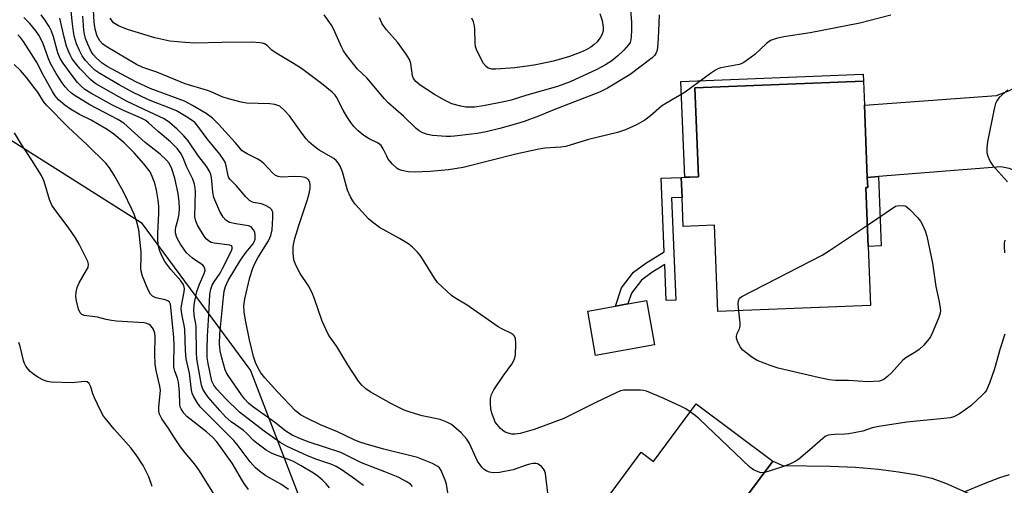
# Model space of a CAD drawing. Units: inches. Extents: x 1303761 to 1309761, y 501450 to 505450.
# Drawn here: x 1306072 to 1306342, y 503037 to 503164 of the extents above; entities that cross this region are included whole.
import ezdxf

# ---------------------------------------------------------------- set-up
doc = ezdxf.new("R2010")
doc.units = ezdxf.units.IN
doc.header["$MEASUREMENT"] = 0
for name, color, linetype in [('BLDG-Footprint', 5, 'Continuous'), ('NTRL-Trees', 3, 'Continuous'), ('TRANS-Driveway', 251, 'Continuous'), ('TRANS-Non Street Sidewalk', 7, 'Continuous'), ('Undefined', 1, 'Continuous')]:
    doc.layers.add(name, color=color, linetype=linetype)

msp = doc.modelspace()

# ---------------------------------------------------------------- linework, layer by layer
at = {"layer": 'BLDG-Footprint'}
for points, elevation in [([(1306304.05, 503118.34), (1306304.7, 503102.22), (1306305.35, 503086.09), (1306263.54, 503084.4), (1306262.59, 503108.04), (1306254.06, 503107.69), (1306253.74, 503115.66), (1306253.52, 503121.11), (1306258.21, 503121.3), (1306257.22, 503145.63), (1306303.37, 503147.49), (1306303.64, 503140.91), (1306304.44, 503121.12), (1306304.55, 503118.36)], 346.46), ([(1306246.15, 503075.27), (1306230.04, 503072.42), (1306227.9, 503084.55), (1306235.51, 503085.89), (1306238.91, 503086.49), (1306244, 503087.4)], 344.99), ([(1306278.62, 503043.48), (1306267.94, 503029.14), (1306256.47, 503013.73), (1306253.12, 503009.24), (1306246.55, 503000.41), (1306249.86, 502997.94), (1306244.31, 502990.48), (1306231.15, 503000.28), (1306220.93, 502986.55), (1306202.84, 503000.02), (1306213.11, 503013.82), (1306219.24, 503009.26), (1306227.13, 503019.87), (1306224.27, 503021.27), (1306242.54, 503045.93), (1306245.91, 503043.43), (1306257.56, 503059.16)], 342.84)]:
    msp.add_lwpolyline(points, close=True, dxfattribs=dict(at, elevation=elevation))
at = {"layer": 'NTRL-Trees'}
msp.add_lwpolyline([(1305903.9, 503192.67), (1305956.85, 503193.54), (1305984.63, 503188.33), (1306012.41, 503172.71), (1306027.2, 503158.35), (1306105.63, 503108.82), (1306135.55, 503068.27), (1306177.17, 502960.22), (1306241.84, 502854.28), (1306323.02, 502810.25), (1306422.08, 502808.87)], dxfattribs=at)
at = {"layer": 'TRANS-Driveway'}
msp.add_lwpolyline([(1306355.74, 503118.67), (1306343.25, 503123.55), (1306341, 503123.99), (1306307.5, 503121.36), (1306304.44, 503121.12), (1306303.64, 503140.91), (1306339.86, 503143.5), (1306343.4, 503144.89), (1306354.36, 503151.06), (1306355.53, 503124.81)], close=True, dxfattribs=at)
msp.add_lwpolyline([(1306342.11, 503025.93), (1306338.81, 503021.89), (1306335.92, 503017.54), (1306333.48, 503012.94), (1306332.49, 503010.53), (1306326.4, 503014.88), (1306323.3, 503016.03), (1306284.63, 503021.25), (1306281.81, 503021.69), (1306280.19, 503022.2), (1306278.57, 503022.7), (1306276.26, 503024.1), (1306267.94, 503029.14), (1306278.62, 503043.48), (1306281.34, 503042.26), (1306294.34, 503042.15), (1306301.2, 503041.88), (1306307.5, 503041.28), (1306312.95, 503040.56), (1306318.09, 503039.71), (1306322.1, 503038.82), (1306325.87, 503037.45), (1306334.56, 503033.63), (1306348.7, 503032.4)], dxfattribs=at)
at = {"layer": 'TRANS-Non Street Sidewalk'}
for points in [[(1306258.21, 503121.3), (1306254.44, 503121.15), (1306253.38, 503147.37), (1306303.3, 503149.38), (1306303.37, 503147.49), (1306257.22, 503145.63)], [(1306304.44, 503121.12), (1306307.5, 503121.36), (1306308.27, 503102.36), (1306304.7, 503102.21), (1306304.05, 503118.34), (1306304.55, 503118.36)], [(1306250.85, 503115.54), (1306251.98, 503087.52), (1306249.35, 503087.41), (1306248.96, 503097.27), (1306245.46, 503095.15), (1306242.59, 503093.02), (1306239.85, 503089.46), (1306238.91, 503086.49), (1306235.51, 503085.89), (1306237.1, 503090.9), (1306240.43, 503095.22), (1306243.76, 503097.69), (1306248.82, 503100.75), (1306248, 503120.89), (1306253.52, 503121.11), (1306253.74, 503115.66)]]:
    msp.add_lwpolyline(points, close=True, dxfattribs=at)
at = {"layer": 'Undefined'}
for points, elevation in [([(1306239.33, 503170.34), (1306239.86, 503163.5), (1306239.9, 503161.42), (1306239.82, 503159.64), (1306239.71, 503158.77), (1306239.48, 503158.03), (1306239.1, 503157.38), (1306237.8, 503155.93), (1306236.17, 503154.4), (1306234.45, 503153.03), (1306232.72, 503151.89), (1306230.39, 503150.61), (1306223.11, 503147.27), (1306219.62, 503146), (1306211.22, 503143.65), (1306206.92, 503142.27), (1306205.37, 503141.88), (1306199.39, 503140.71), (1306196.91, 503140.31), (1306194.53, 503140.35), (1306193.11, 503140.57), (1306190.69, 503141.27), (1306188.67, 503142.25), (1306185.94, 503143.83), (1306182.05, 503146.35), (1306180.79, 503147.38), (1306180.2, 503148.2), (1306179.93, 503148.92), (1306179.44, 503152.32), (1306179.06, 503153.39), (1306178.15, 503154.85), (1306175.83, 503158.16), (1306172.8, 503161.49), (1306171.64, 503163.15), (1306170.91, 503164.75)], 350), ([(1306157.15, 503036.18), (1306156.24, 503037.32), (1306155.25, 503038.33), (1306153.96, 503039.42), (1306152.79, 503040.2), (1306149.39, 503042.24), (1306147.29, 503043.37), (1306146, 503043.91), (1306142.16, 503045.29), (1306141.1, 503045.75), (1306139.86, 503046.52), (1306137.26, 503048.4), (1306136.37, 503049.16), (1306134.52, 503051.06), (1306133.52, 503051.97), (1306130.27, 503054.22), (1306128.66, 503055.63), (1306127.11, 503057.31), (1306123.96, 503061.04), (1306123.11, 503062.19), (1306122.54, 503063.22), (1306122.17, 503064.24), (1306121.92, 503065.27), (1306120.87, 503071.46), (1306120.76, 503073.1), (1306120.66, 503080.16), (1306120.56, 503081.09), (1306120.11, 503083.36), (1306120.01, 503085.07), (1306120.18, 503086.8), (1306120.89, 503089.95), (1306121.57, 503091.88), (1306122.9, 503094.81), (1306123.1, 503095.61), (1306123.09, 503096.07), (1306122.86, 503096.7), (1306122.51, 503097.09), (1306119.66, 503099.06), (1306118.01, 503100.49), (1306117.35, 503101.36), (1306116.39, 503102.87), (1306115.64, 503104.16), (1306115.27, 503104.96), (1306115.03, 503105.98), (1306115.01, 503106.75), (1306115.11, 503107.48), (1306115.76, 503109.83), (1306116.04, 503111.15), (1306116.15, 503112.69), (1306116.04, 503114.43), (1306115.74, 503116.73), (1306114.84, 503120.94), (1306113.98, 503123.43), (1306113.24, 503125), (1306112.5, 503125.89), (1306110.81, 503127.51), (1306106.75, 503130.64), (1306100.9, 503135.96), (1306099.22, 503136.99), (1306091.59, 503140.97), (1306087.27, 503143.65), (1306086.55, 503144.17), (1306085.74, 503144.92), (1306084.8, 503145.94), (1306084, 503147), (1306082.37, 503149.59), (1306080.77, 503152.32), (1306080.12, 503153.81), (1306078.7, 503157.97), (1306077.6, 503160.07), (1306076.75, 503161.23), (1306075.09, 503163.2), (1306073.5, 503164.85)], 334), ([(1306166.47, 503036.82), (1306163.41, 503039.08), (1306160.37, 503041.18), (1306158.99, 503042.03), (1306157.83, 503042.55), (1306153.45, 503044.06), (1306150.96, 503045.04), (1306145.57, 503047.54), (1306143.65, 503048.62), (1306139.29, 503051.73), (1306132.5, 503056.92), (1306128.86, 503060.41), (1306126.37, 503063.15), (1306125.51, 503064.26), (1306125, 503065.36), (1306123.96, 503070.21), (1306123.72, 503071.81), (1306123.64, 503074.15), (1306123.73, 503077.71), (1306124.14, 503083.5), (1306124.39, 503089.05), (1306124.66, 503090.57), (1306125.03, 503091.6), (1306125.56, 503092.55), (1306127.21, 503094.96), (1306127.92, 503096.16), (1306130.25, 503100.85), (1306130.52, 503101.59), (1306130.56, 503102.03), (1306130.45, 503102.31), (1306130.31, 503102.44), (1306129.89, 503102.61), (1306125.57, 503103.1), (1306124.77, 503103.33), (1306124.3, 503103.58), (1306123.53, 503104.27), (1306122.86, 503105.08), (1306121.03, 503108.1), (1306120.54, 503109.14), (1306120.3, 503110.3), (1306120.45, 503117.3), (1306120.41, 503118.19), (1306120.22, 503119.28), (1306119.78, 503120.6), (1306118.14, 503123.91), (1306117.04, 503126.67), (1306116.42, 503127.88), (1306115.5, 503129.01), (1306113.64, 503130.88), (1306110.23, 503133.7), (1306107.66, 503136.06), (1306106.85, 503136.69), (1306105.43, 503137.46), (1306100.76, 503139.42), (1306097.58, 503140.98), (1306091.82, 503144.16), (1306090.19, 503145.22), (1306089.16, 503146.08), (1306088.22, 503147.13), (1306086.17, 503149.73), (1306084.24, 503152.38), (1306083.44, 503153.63), (1306082.78, 503155.24), (1306081.58, 503159.55), (1306081.04, 503161.14), (1306080.46, 503162.37), (1306079.21, 503164.24), (1306078.2, 503165.6)], 336), ([(1306179.95, 503036.59), (1306179.38, 503037.15), (1306178.21, 503037.89), (1306175.96, 503039.07), (1306172.31, 503040.59), (1306165.93, 503043.05), (1306160.27, 503045.82), (1306151.62, 503048.72), (1306149.25, 503049.62), (1306146.98, 503050.63), (1306145.19, 503051.69), (1306142.09, 503054.15), (1306136.12, 503058.44), (1306135.01, 503059.34), (1306133.93, 503060.5), (1306133.08, 503061.62), (1306129.62, 503066.67), (1306129, 503067.69), (1306128.62, 503068.47), (1306127.67, 503071.76), (1306127.25, 503073.68), (1306127.1, 503075.54), (1306127.19, 503078.34), (1306128.12, 503088.32), (1306128.35, 503090), (1306128.67, 503091.29), (1306129.42, 503092.88), (1306132.84, 503098.52), (1306134.35, 503100.68), (1306136.15, 503102.85), (1306136.59, 503103.52), (1306136.84, 503104.27), (1306136.87, 503105.33), (1306136.74, 503106.12), (1306136.41, 503106.82), (1306135.7, 503107.57), (1306134.96, 503107.9), (1306131.51, 503108.38), (1306129.84, 503108.83), (1306128.84, 503109.4), (1306128.02, 503110.22), (1306127.18, 503111.78), (1306125.55, 503115.65), (1306125.28, 503117.08), (1306124.88, 503121.13), (1306124.7, 503121.93), (1306124.42, 503122.67), (1306123.57, 503124.02), (1306121.11, 503127.22), (1306118.51, 503131.15), (1306117.29, 503132.54), (1306115.5, 503134.33), (1306113.34, 503136.18), (1306111.93, 503137.11), (1306106.46, 503139.66), (1306101.62, 503142.02), (1306093.24, 503146.76), (1306092.5, 503147.25), (1306091.76, 503147.87), (1306088.94, 503150.81), (1306087.98, 503151.93), (1306086.74, 503153.61), (1306086.15, 503154.62), (1306085.67, 503155.65), (1306085.21, 503157.01), (1306084.53, 503159.52), (1306083.36, 503164.68)], 338), ([(1306189.73, 503033.66), (1306189.2, 503037.18), (1306188.87, 503038.3), (1306187.72, 503040.97), (1306187.28, 503041.68), (1306186.89, 503042.06), (1306185.38, 503042.87), (1306181.27, 503044.52), (1306172.04, 503046.73), (1306167.89, 503047.92), (1306165.74, 503048.63), (1306164.15, 503049.27), (1306159.36, 503051.5), (1306154.72, 503053.42), (1306150.75, 503055.3), (1306149.26, 503056.16), (1306147.78, 503057.36), (1306142.9, 503062.44), (1306139.43, 503066.3), (1306138.42, 503067.67), (1306137.69, 503068.9), (1306136.96, 503070.51), (1306136.34, 503072.15), (1306135.25, 503076.64), (1306134.2, 503082.02), (1306133.85, 503084.3), (1306133.74, 503086.03), (1306134, 503087.89), (1306135.37, 503093.77), (1306136.16, 503096.29), (1306136.74, 503097.61), (1306137.56, 503099.09), (1306140.52, 503103.75), (1306141.14, 503105.21), (1306141.45, 503106.82), (1306141.65, 503110.1), (1306141.64, 503111.55), (1306141.43, 503112.29), (1306140.88, 503112.81), (1306139.62, 503113.46), (1306138.52, 503113.85), (1306136.41, 503114.28), (1306135.93, 503114.46), (1306135.3, 503114.83), (1306134.28, 503115.79), (1306131.61, 503118.93), (1306129.94, 503120.55), (1306129.62, 503121.01), (1306129.41, 503121.51), (1306128.91, 503124.31), (1306128.57, 503125.31), (1306128.2, 503126.03), (1306127.15, 503127.47), (1306123.72, 503131.71), (1306121.13, 503135.15), (1306120.38, 503136.01), (1306119.86, 503136.49), (1306118.03, 503137.72), (1306115.28, 503139.31), (1306112.8, 503140.38), (1306109.48, 503141.61), (1306107.48, 503142.44), (1306103.26, 503144.46), (1306099.56, 503146.41), (1306094.25, 503149.54), (1306092.96, 503150.5), (1306091.75, 503151.63), (1306090.41, 503153.09), (1306089.49, 503154.37), (1306088.71, 503155.85), (1306087.94, 503157.67), (1306087.4, 503159.51), (1306087.11, 503160.92), (1306086.69, 503163.88), (1306086.46, 503166.7)], 340), ([(1306217.14, 503033.22), (1306216.33, 503040.14), (1306216.07, 503040.9), (1306215.78, 503041.37), (1306215.24, 503041.99), (1306214.63, 503042.51), (1306214.17, 503042.74), (1306213.68, 503042.83), (1306212.89, 503042.81), (1306212.08, 503042.67), (1306210.99, 503042.36), (1306207.47, 503041.14), (1306203.71, 503040.37), (1306202.01, 503040.29), (1306200.96, 503040.48), (1306200.23, 503040.74), (1306199.54, 503041.2), (1306198.93, 503041.81), (1306197.74, 503043.46), (1306197.21, 503044.46), (1306195.51, 503048.3), (1306194.77, 503049.51), (1306193.25, 503051.2), (1306190.56, 503053.5), (1306189.34, 503054.19), (1306187.53, 503054.92), (1306182.59, 503055.88), (1306179.28, 503056.85), (1306177.66, 503057.43), (1306174.12, 503059.2), (1306168.3, 503062.44), (1306167.12, 503063.24), (1306166.04, 503064.24), (1306165.15, 503065.41), (1306162.2, 503069.84), (1306159.2, 503074.86), (1306157.29, 503077.51), (1306156.86, 503078.21), (1306155.18, 503081.77), (1306153.06, 503087.93), (1306152.4, 503089.58), (1306151.42, 503091.42), (1306149.11, 503094.81), (1306147.96, 503097.07), (1306147.51, 503098.32), (1306147.32, 503099.31), (1306147.23, 503100.48), (1306147.22, 503101.94), (1306147.3, 503102.79), (1306147.7, 503104.44), (1306148.74, 503107.96), (1306151.14, 503115.08), (1306151.59, 503116.7), (1306151.87, 503118.11), (1306151.93, 503118.95), (1306151.79, 503119.78), (1306151.42, 503120.49), (1306151.03, 503120.83), (1306150.55, 503121.08), (1306149.45, 503121.32), (1306147.71, 503121.41), (1306143.98, 503121.23), (1306143.15, 503121.36), (1306142.41, 503121.69), (1306141.58, 503122.37), (1306139.18, 503124.9), (1306138.3, 503125.66), (1306137.35, 503126.21), (1306134.61, 503127.53), (1306133.3, 503128.41), (1306131.39, 503130.71), (1306126.8, 503135.72), (1306125.18, 503137.3), (1306123.41, 503138.64), (1306119.7, 503140.82), (1306117.48, 503141.95), (1306108.05, 503145.48), (1306104.12, 503147.28), (1306096.32, 503151.43), (1306094.97, 503152.39), (1306093.39, 503153.76), (1306092.49, 503154.73), (1306091.96, 503155.56), (1306091, 503157.59), (1306090.37, 503159.16), (1306090.06, 503160.28), (1306089.88, 503161.37), (1306089.61, 503165.27)], 342), ([(1306255.96, 503057), (1306254.72, 503057.79), (1306253.46, 503058.43), (1306248.56, 503060.7), (1306243.99, 503062.64), (1306243.16, 503062.84), (1306242.31, 503062.91), (1306239.15, 503062.94), (1306237.73, 503062.88), (1306236.91, 503062.72), (1306235.64, 503062.2), (1306230.08, 503059.54), (1306221.34, 503055.15), (1306213.26, 503052.18), (1306209.37, 503051.08), (1306207.97, 503050.85), (1306207.15, 503050.9), (1306206.07, 503051.13), (1306205.3, 503051.41), (1306204.61, 503051.85), (1306204, 503052.43), (1306203.07, 503053.5), (1306202.59, 503054.2), (1306202.23, 503054.99), (1306201.67, 503056.66), (1306201.4, 503057.79), (1306201.26, 503059.23), (1306201.28, 503060.67), (1306201.54, 503061.76), (1306202.15, 503063.04), (1306204.79, 503066.93), (1306207.1, 503069.99), (1306207.78, 503071.21), (1306207.95, 503071.72), (1306208.09, 503072.59), (1306208.22, 503075.58), (1306208.13, 503077.01), (1306207.82, 503077.72), (1306207.46, 503078.09), (1306207, 503078.4), (1306204.35, 503079.67), (1306203.33, 503080.27), (1306194.92, 503086.16), (1306191.49, 503088.16), (1306190.56, 503088.82), (1306187.99, 503091.14), (1306186.79, 503092.38), (1306185.95, 503093.57), (1306182.18, 503099.55), (1306181.24, 503100.66), (1306179.79, 503102.1), (1306178.63, 503103), (1306176.36, 503104.41), (1306170.89, 503107.45), (1306168.96, 503108.84), (1306167.83, 503109.8), (1306164.25, 503113.79), (1306163.54, 503114.74), (1306162.94, 503115.78), (1306162.12, 503117.67), (1306160.75, 503122.64), (1306160.14, 503124.16), (1306159.6, 503125.09), (1306159.02, 503125.71), (1306158.35, 503126.26), (1306154.37, 503128.61), (1306152.79, 503129.79), (1306151.5, 503130.89), (1306150.75, 503131.7), (1306149.88, 503132.82), (1306146.21, 503137.99), (1306144.85, 503139.47), (1306143.55, 503140.58), (1306143.06, 503140.84), (1306142.24, 503141.08), (1306140.81, 503141.22), (1306134.43, 503141.48), (1306132.98, 503141.74), (1306129.51, 503142.63), (1306127.82, 503143.16), (1306124.82, 503144.51), (1306123.75, 503144.91), (1306117.7, 503146.75), (1306109.94, 503149.93), (1306106.09, 503151.23), (1306104.3, 503151.99), (1306096.02, 503156.97), (1306095.06, 503157.66), (1306094.31, 503158.45), (1306093.59, 503159.78), (1306093.01, 503161.72), (1306092.76, 503163.58), (1306092.59, 503166.89)], 344), ([(1306310.89, 503165.52), (1306302.37, 503163.34), (1306288.79, 503160.7), (1306281.57, 503159.63), (1306279.6, 503159.13), (1306277.97, 503158.55), (1306276.83, 503157.74), (1306273.68, 503154.79), (1306270.64, 503152.58), (1306269.89, 503152.18), (1306269.36, 503152), (1306264.34, 503151.07), (1306263.54, 503150.84), (1306262.87, 503150.51), (1306261.51, 503149.58), (1306254.57, 503144.4), (1306249.27, 503141.36), (1306248.11, 503140.62), (1306245.11, 503137.96), (1306243.55, 503136.75), (1306241.22, 503135.49), (1306238.27, 503134.12), (1306236.04, 503133.44), (1306228.1, 503131.46), (1306221.9, 503129.58), (1306220.52, 503129.37), (1306216.14, 503129.1), (1306214.5, 503128.88), (1306208.21, 503127.52), (1306193.79, 503123.86), (1306189.79, 503123.21), (1306184.72, 503122.77), (1306180.4, 503122.59), (1306178.69, 503122.62), (1306176.97, 503122.98), (1306176.17, 503123.28), (1306175.68, 503123.57), (1306174.4, 503124.78), (1306173.28, 503126.15), (1306172.85, 503126.9), (1306171.92, 503128.98), (1306171.33, 503129.84), (1306170.47, 503130.47), (1306168.01, 503131.72), (1306166.62, 503132.61), (1306165.02, 503133.85), (1306163.86, 503135.06), (1306163, 503136.14), (1306161.92, 503137.83), (1306160.93, 503139.56), (1306159.1, 503143.08), (1306158.69, 503143.64), (1306157.93, 503144.43), (1306155.01, 503146.8), (1306149.53, 503150.88), (1306147.34, 503152.32), (1306142.32, 503155.28), (1306141.37, 503155.98), (1306140.07, 503157.17), (1306139.38, 503157.65), (1306138.88, 503157.82), (1306138.08, 503157.97), (1306135.86, 503158.13), (1306127.7, 503158.05), (1306120.3, 503157.89), (1306117.67, 503158.04), (1306113.5, 503158.42), (1306109.39, 503159.32), (1306101.88, 503161.55), (1306099.4, 503162.57), (1306098.07, 503163.46), (1306097.55, 503164.02), (1306097.16, 503164.7)], 346), ([(1306247.43, 503165.62), (1306247.3, 503161.11), (1306247.08, 503157.66), (1306246.89, 503155.97), (1306246.63, 503155.17), (1306246.16, 503154.45), (1306245.56, 503153.87), (1306239.5, 503149.26), (1306233.3, 503145.53), (1306231.11, 503144.4), (1306218.63, 503139.58), (1306214.38, 503137.86), (1306210.53, 503136.44), (1306208.38, 503135.75), (1306203.79, 503134.48), (1306200.07, 503133.58), (1306197.61, 503133.13), (1306191.45, 503132.38), (1306190.27, 503132.28), (1306189.12, 503132.29), (1306185.41, 503132.62), (1306184.01, 503132.83), (1306182.73, 503133.33), (1306181.78, 503133.88), (1306180.87, 503134.53), (1306177.49, 503137.84), (1306173.24, 503141.52), (1306172.25, 503142.58), (1306167.37, 503148.4), (1306164.82, 503150.71), (1306161.87, 503154.6), (1306161.04, 503155.8), (1306160.48, 503156.82), (1306158.24, 503161.77), (1306157.72, 503162.78), (1306155.76, 503165.61)], 348), ([(1306231.25, 503165.98), (1306231.81, 503164.01), (1306232.12, 503162.27), (1306232.08, 503161.23), (1306231.83, 503160.27), (1306231.27, 503159.29), (1306230.38, 503158.17), (1306229.58, 503157.41), (1306228.71, 503156.75), (1306227.43, 503156.03), (1306225.84, 503155.27), (1306222.9, 503154.22), (1306218.49, 503152.96), (1306213.64, 503151.9), (1306211.92, 503151.61), (1306207.9, 503151.13), (1306202.76, 503150.73), (1306201.62, 503150.75), (1306200.66, 503151.03), (1306200.06, 503151.43), (1306199.38, 503152.3), (1306198.14, 503154.59), (1306197.42, 503156.16), (1306197.19, 503156.97), (1306197.06, 503157.82), (1306196.99, 503161.61), (1306196.9, 503162.62), (1306196.61, 503163.69), (1306196.12, 503164.65)], 352), ([(1306145.91, 503035.75), (1306143.89, 503037.19), (1306140.71, 503038.88), (1306139.72, 503039.5), (1306138.01, 503040.71), (1306136.96, 503041.65), (1306135.49, 503043.32), (1306132.21, 503047.68), (1306130.96, 503049.18), (1306121.76, 503058.38), (1306120.92, 503059.5), (1306119.93, 503061.27), (1306119.6, 503062.06), (1306119.38, 503062.94), (1306118.82, 503067.57), (1306117.93, 503071.52), (1306117.73, 503073.79), (1306117.55, 503079.51), (1306117.39, 503080.69), (1306116.82, 503083.26), (1306116.64, 503084.41), (1306116.61, 503085.22), (1306116.69, 503086.01), (1306117.43, 503089.84), (1306117.45, 503090.66), (1306117.37, 503091.2), (1306117.09, 503091.94), (1306116.5, 503092.84), (1306113.72, 503095.96), (1306112.11, 503098.12), (1306111.27, 503099.67), (1306110.63, 503101.26), (1306110.3, 503102.77), (1306110.2, 503104.26), (1306110.2, 503105.75), (1306110.47, 503111.32), (1306110.43, 503113.28), (1306110.28, 503114.87), (1306109.81, 503117.64), (1306109.37, 503119.56), (1306108.66, 503121.37), (1306108.04, 503122.61), (1306106.36, 503124.83), (1306103.73, 503127.83), (1306101, 503130.58), (1306098.16, 503132.95), (1306096.32, 503134.25), (1306093.5, 503135.91), (1306091.94, 503136.78), (1306088.7, 503138.34), (1306086.29, 503139.76), (1306084.69, 503140.88), (1306083.01, 503142.35), (1306082.09, 503143.43), (1306081.29, 503144.64), (1306078.88, 503149.02), (1306076.92, 503152.77), (1306076.17, 503154.03), (1306073.39, 503158.31), (1306072.57, 503159.36), (1306071.86, 503160.11)], 332), ([(1306135.04, 503035.77), (1306133.98, 503037.09), (1306133.35, 503038.06), (1306130.52, 503042.97), (1306126.36, 503048.79), (1306125.23, 503049.97), (1306123.52, 503051.48), (1306118.13, 503055.67), (1306117.28, 503056.61), (1306116.54, 503057.83), (1306116.33, 503058.36), (1306116.2, 503059.06), (1306116.13, 503062.42), (1306115.85, 503065.06), (1306115.58, 503066.16), (1306114.84, 503068.09), (1306114.59, 503069.18), (1306114.53, 503070.51), (1306114.63, 503074.95), (1306114.57, 503077.42), (1306113.68, 503086.41), (1306113.41, 503086.97), (1306112.91, 503087.37), (1306112.16, 503087.64), (1306109.67, 503088.19), (1306108.69, 503088.65), (1306108.13, 503089.22), (1306107.45, 503090.5), (1306105.99, 503094.08), (1306105.57, 503095.47), (1306105.51, 503096.29), (1306105.62, 503099.33), (1306105.57, 503100.63), (1306104.96, 503106.76), (1306104.34, 503109.21), (1306103.71, 503111.09), (1306103.1, 503112.43), (1306100.74, 503117.17), (1306098.24, 503121.76), (1306096.97, 503123.78), (1306095.9, 503125.03), (1306090.86, 503130.08), (1306085.64, 503134.91), (1306079.66, 503140.91), (1306078.88, 503141.92), (1306077.28, 503144.43), (1306076.58, 503145.39), (1306074.22, 503148.44), (1306072.55, 503150.36), (1306070.88, 503152.05)], 330), ([(1306342.96, 503145.07), (1306340.54, 503143), (1306339.88, 503142.1), (1306339.56, 503141.31), (1306339.19, 503139.88), (1306337.37, 503130.83), (1306337.2, 503129.09), (1306337.22, 503127.95), (1306337.47, 503126.9), (1306337.86, 503125.88), (1306338.24, 503125.16), (1306338.75, 503124.46), (1306342.81, 503119.95)], 344), ([(1306125.67, 503034.27), (1306121.41, 503041.08), (1306120.21, 503042.73), (1306117.62, 503045.79), (1306116.41, 503047.43), (1306114.77, 503049.83), (1306113.04, 503052.61), (1306111.31, 503055.07), (1306110.62, 503056.36), (1306110.44, 503057.18), (1306110.42, 503058.3), (1306110.84, 503062), (1306110.86, 503062.84), (1306110.71, 503064), (1306109.74, 503068.28), (1306109.43, 503069.98), (1306109.34, 503072.72), (1306109.49, 503077.49), (1306109.35, 503078.54), (1306109.03, 503079.5), (1306108.75, 503079.97), (1306108.21, 503080.58), (1306107.8, 503080.91), (1306107.17, 503081.19), (1306106.46, 503081.3), (1306098.86, 503081.83), (1306097.46, 503082), (1306096.06, 503082.27), (1306093.69, 503082.9), (1306089.98, 503083.34), (1306089.33, 503083.62), (1306088.91, 503084.06), (1306088.48, 503085.07), (1306087.91, 503087.33), (1306087.73, 503088.67), (1306087.78, 503089.71), (1306088.1, 503091.01), (1306088.59, 503092.28), (1306090.68, 503095.73), (1306091.06, 503096.5), (1306091.19, 503097.37), (1306090.99, 503098.15), (1306088.64, 503102.83), (1306087.64, 503104.6), (1306085.64, 503107.5), (1306081.93, 503112.34), (1306081.14, 503113.54), (1306080.53, 503115.1), (1306079.05, 503120.03), (1306078.3, 503121.61), (1306075.64, 503125.87), (1306072.58, 503130.57), (1306070.95, 503133.3)], 328), ([(1306304.46, 503108.09), (1306312.17, 503113.27), (1306312.62, 503113.33), (1306314.02, 503113.44), (1306314.72, 503113.35), (1306315.01, 503113.23), (1306316.09, 503112.35), (1306318.28, 503110.03), (1306319, 503109.13), (1306319.58, 503108.12), (1306320.3, 503106.5), (1306320.75, 503105.01), (1306322.29, 503097.67), (1306323.24, 503091.29), (1306324.15, 503087.09), (1306324.42, 503085.32), (1306324.46, 503084.74), (1306324.38, 503084), (1306323.97, 503082.65), (1306322.33, 503078.73), (1306321.71, 503077.48), (1306321.23, 503076.77), (1306319.9, 503075.25), (1306318.67, 503074.05), (1306317.73, 503073.4), (1306315.03, 503071.77), (1306314.13, 503071.08), (1306311.04, 503067.65), (1306309.97, 503066.62), (1306309.06, 503065.89), (1306308.56, 503065.62), (1306307.77, 503065.4), (1306304.63, 503065.19), (1306299.29, 503065.51), (1306295.73, 503065.6), (1306294, 503065.77), (1306291.01, 503066.35), (1306280.04, 503068.92), (1306278.1, 503069.57), (1306274.3, 503071.04), (1306272.82, 503071.92), (1306270.34, 503073.9), (1306269.63, 503074.79), (1306268.88, 503076.36), (1306268.64, 503077.16), (1306268.61, 503077.69), (1306268.83, 503078.42), (1306269.44, 503079.67), (1306269.6, 503080.46), (1306269.59, 503081.28), (1306269.25, 503084.63)], 346), ([(1306269.25, 503084.63), (1306269.12, 503086.53), (1306269.17, 503087.37), (1306269.47, 503088.05), (1306270.1, 503088.56), (1306292.07, 503099.83), (1306294.08, 503101.11), (1306304.46, 503108.09)], 346), ([(1306342.11, 503103.95), (1306341.91, 503103.11), (1306341.89, 503102.23), (1306342.03, 503100.45)], 344), ([(1306342.1, 503078.22), (1306340.85, 503074.32), (1306339.28, 503068.74), (1306337.9, 503064.83), (1306337.09, 503062.94), (1306336.59, 503062.24), (1306336, 503061.61), (1306332.79, 503058.65), (1306329.67, 503056.48), (1306328.16, 503055.66), (1306327.11, 503055.37), (1306325.42, 503055.12), (1306315.3, 503054.2), (1306307.63, 503052.99), (1306305.78, 503052.57), (1306303.2, 503051.72), (1306299.41, 503050.94), (1306298.25, 503050.83), (1306295.45, 503050.82), (1306293.73, 503050.56), (1306292.95, 503050.25), (1306292.24, 503049.73), (1306288.67, 503046.55), (1306285.69, 503044.06), (1306284.73, 503043.38), (1306283.41, 503042.75), (1306281.47, 503042.02), (1306277.58, 503040.74), (1306276.33, 503040.4)], 344), ([(1306108.61, 503036.51), (1306107.73, 503039.2), (1306106.17, 503042.28), (1306104.43, 503044.96), (1306102.83, 503047.07), (1306098.21, 503052.21), (1306096.17, 503054.68), (1306095.31, 503055.84), (1306094.47, 503057.37), (1306092.81, 503060.8), (1306092.37, 503061.89), (1306091.83, 503063.82), (1306091.34, 503064.75), (1306090.79, 503065.16), (1306090.12, 503065.25), (1306086.71, 503064.88), (1306080.98, 503065.12), (1306079.91, 503065.32), (1306078.87, 503065.65), (1306077.35, 503066.48), (1306076.14, 503067.3), (1306075.23, 503068.03), (1306074.66, 503068.64), (1306074.07, 503069.48), (1306073.69, 503070.25), (1306073.43, 503071), (1306072.51, 503074.87), (1306072.13, 503075.97)], 326), ([(1306276.33, 503040.4), (1306275.32, 503040.33), (1306274.53, 503040.53), (1306273.26, 503041.14), (1306272.31, 503041.81), (1306258.43, 503055.04), (1306257.31, 503056.01), (1306255.96, 503057)], 344), ([(1306343.32, 503039.76), (1306340.68, 503038.92), (1306336.66, 503037.4), (1306330.89, 503035)], 342)]:
    msp.add_lwpolyline(points, dxfattribs=dict(at, elevation=elevation))

doc.saveas('drawing.dxf')
